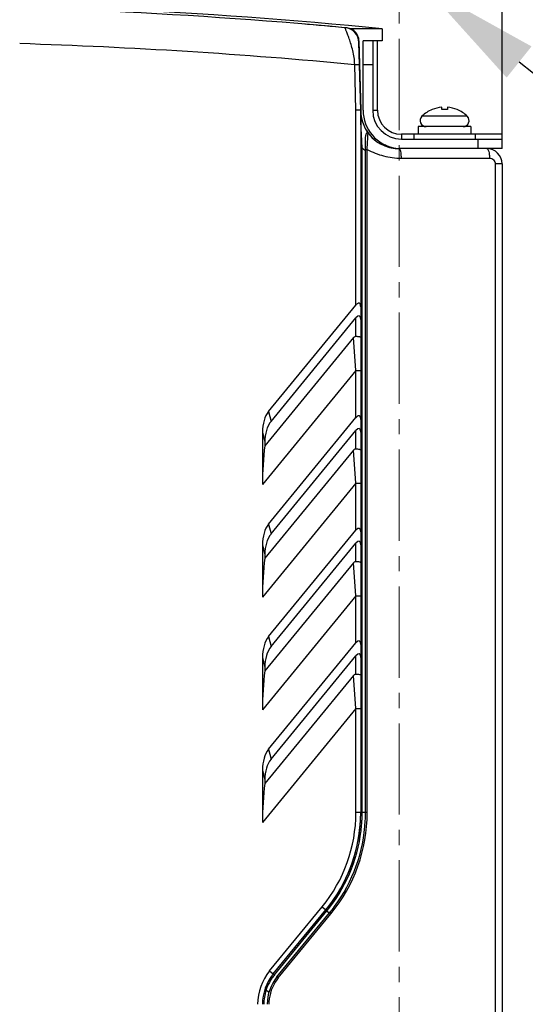
# Model space of a CAD drawing. Units: millimetres. Extents: x -1415 to 49127, y 0 to 13752.
# Drawn here: x 1393 to 1498, y 10831 to 11037 of the extents above; entities that cross this region are included whole.
import ezdxf

# ---------------------------------------------------------------- set-up
doc = ezdxf.new("R2010")
doc.units = ezdxf.units.MM
doc.linetypes.add('CENTER2', pattern=[28.575, 19.05, -3.175, 3.175, -3.175])
doc.layers.get('0').update_dxf_attribs({"lineweight": 30})
doc.layers.add('7_ALL_FEATURES', color=7, linetype='Continuous')
doc.layers.add('AM_5_Dimension', color=6, linetype='Continuous', lineweight=15)
doc.layers.add('AM_7_Center', color=1, linetype='CENTER2', lineweight=15)
doc.styles.add('AR', font='arialbd.ttf')
doc.styles.add('WHGTXT', font='simplex', dxfattribs={"bigfont": 'whgtxt'})
doc.dimstyles.new("B's_st.$3", dxfattribs={"dimtxt": 2.5, "dimasz": 2.5, "dimexe": 1, "dimexo": 0.5, "dimgap": 0.9, "dimtad": 1, "dimtoh": 1, "dimzin": 9, "dimdsep": 46, "dimtxsty": 'WHGTXT', "dimcen": 0, "dimclrd": 256, "dimclre": 256, "dimclrt": 256, "dimadec": 1, "dimazin": 2, "dimtp": 0.01, "dimtm": 0.01, "dimtfac": 1, "dimtofl": 0, "dimtmove": 0, "dimatfit": 3, "dimfxl": 1, "dimtolj": 1, "dimarcsym": 0})

# ---------------------------------------------------------------- blocks, each defined once
blk = doc.blocks.new('*D206')
at = {"layer": 'AM_5_Dimension', "linetype": 'ByBlock', "lineweight": -2, "transparency": 16777216}
for p, q in [((1542.62, 10991.78), (1497.06, 11028.06)), ((1769.43, 10991.78), (1542.62, 10991.78))]:
    blk.add_line(p, q, dxfattribs=at)
at = {"layer": 'AM_5_Dimension', "transparency": 16777216}
blk.add_solid([(1499.65, 11031.32), (1494.46, 11024.8), (1477.5, 11043.63)], dxfattribs=at)
at = {"layer": 'Defpoints', "color": 0, "transparency": 16777216}
for p in [(1466.55, 11052.35), (1477.5, 11043.63)]:
    blk.add_point(p, dxfattribs=at)
at = {"layer": 'AM_5_Dimension', "transparency": 16777216, "insert": (1658.52, 11013.4), "char_height": 25, "attachment_point": 5, "style": 'AR'}
blk.add_mtext('\\A1;2-∅14 [∅0.55]', dxfattribs=at)

msp = doc.modelspace()

# ---------------------------------------------------------------- linework, layer by layer
at = {"color": 7, "linetype": 'Continuous'}
for p, q in [((1468.52, 11034.99), (1461.93, 11034.99)), ((1468.52, 11034.99), (1468.52, 11032.49)), ((1463.66, 11032.48), (1464.02, 11017.99)), ((1468.52, 11032.49), (1467.52, 11032.49))]:
    msp.add_line(p, q, dxfattribs=at)
for centre, radius, start, end in [((1356.02, 9886.99), 1153.5, 84.40309, 95.59691), ((1356.02, 9886.49), 1153.5, 84.77034, 85.23857), ((1460.87, 11032.41), 2.79, 1.4435, 83.929), ((1472.02, 11017.99), 8, 180, 270)]:
    msp.add_arc(centre, radius, start, end, dxfattribs=at)
at = {"layer": '7_ALL_FEATURES', "color": 7, "linetype": 'Continuous'}
for p, q in [((1493.52, 11009.99), (1493.52, 11059.99)), ((1464.52, 11017.99), (1464.52, 11032.49)), ((1467.52, 11032.49), (1464.52, 11032.49)), ((1466.52, 11032.49), (1466.52, 11017.99)), ((1467.52, 11017.99), (1467.52, 11032.49)), ((1464.02, 11017.99), (1463.65, 11032.12)), ((1462.77, 11027.51), (1463.77, 11027.53)), ((1463.02, 11018), (1462.77, 11027.51)), ((1466.52, 11027.49), (1464.52, 11027.49)), ((1463.02, 10977.34), (1463.02, 11018)), ((1464.02, 11017.99), (1464.02, 10871.43)), ((1466.52, 11017.99), (1467.52, 11017.99)), ((1478.92, 11018.13), (1478.92, 11018.16)), ((1480.92, 11018.13), (1480.92, 11018.63)), ((1482.12, 11018.63), (1482.12, 11018.13)), ((1484.12, 11018.16), (1484.12, 11018.13)), ((1486.25, 11016.73), (1476.79, 11016.73)), ((1465.19, 11013.83), (1465.28, 11013.69)), ((1476.02, 11014.59), (1476.02, 11012.99)), ((1487.02, 11014.59), (1476.02, 11014.59)), ((1487.02, 11014.59), (1487.02, 11012.99)), ((1465.02, 10871.43), (1465.02, 11011.93)), ((1472.52, 11012.99), (1472.52, 11011.99)), ((1493.52, 11012.99), (1472.52, 11012.99)), ((1472.52, 11011.99), (1493.52, 11011.99)), ((1475.12, 11012.99), (1475.12, 11011.99)), ((1487.92, 11012.99), (1487.92, 11011.99)), ((1488.52, 11009.99), (1488.52, 11011.99)), ((1464.32, 11010.13), (1464.02, 11010.13)), ((1464.32, 11010.13), (1464.3, 11010.55)), ((1464.32, 10871.43), (1464.32, 11010.13)), ((1465.02, 11009.83), (1465.38, 11009.83)), ((1465.38, 10871.43), (1465.38, 11009.83)), ((1465.4, 11010.35), (1465.42, 11010.69)), ((1465.42, 11010.69), (1465.43, 11011.02)), ((1493.52, 11009.99), (1472.02, 11009.99)), ((1472.44, 11007.99), (1490.89, 11007.99)), ((1492.1, 11006.79), (1492.1, 10783.99)), ((1493.52, 11006.79), (1492.1, 11006.79)), ((1493.52, 11006.79), (1493.52, 10783.99)), ((1444.82, 10955.14), (1463.02, 10977.34)), ((1445.32, 10953.07), (1463.02, 10974.66)), ((1463.02, 10970.83), (1463.02, 10974.66)), ((1462.53, 10970.56), (1444.02, 10947.99)), ((1463.02, 10963.66), (1462.53, 10970.56)), ((1463.02, 10963.66), (1443.52, 10939.88)), ((1463.02, 10953.84), (1463.02, 10963.66)), ((1463.02, 10963.66), (1464.02, 10963.66)), ((1444.82, 10955.14), (1445.32, 10953.07)), ((1444.82, 10931.64), (1463.02, 10953.84)), ((1443.52, 10950.79), (1443.52, 10939.88)), ((1443.52, 10950.79), (1444.02, 10948.72)), ((1445.32, 10929.57), (1463.02, 10951.16)), ((1463.02, 10947.33), (1463.02, 10951.16)), ((1444.02, 10948.72), (1444.02, 10947.99)), ((1462.53, 10947.06), (1444.02, 10924.49)), ((1463.02, 10940.16), (1462.53, 10947.06)), ((1463.02, 10940.16), (1443.52, 10916.38)), ((1463.02, 10930.34), (1463.02, 10940.16)), ((1463.02, 10940.16), (1464.02, 10940.16)), ((1444.82, 10931.64), (1445.32, 10929.57)), ((1444.82, 10908.14), (1463.02, 10930.34)), ((1445.32, 10906.07), (1463.02, 10927.66)), ((1463.02, 10923.83), (1463.02, 10927.66)), ((1443.52, 10927.29), (1443.52, 10916.38)), ((1443.52, 10927.29), (1444.02, 10925.22)), ((1444.02, 10925.22), (1444.02, 10924.49)), ((1462.53, 10923.56), (1444.02, 10900.99)), ((1463.02, 10916.66), (1462.53, 10923.56)), ((1463.02, 10916.66), (1443.52, 10892.88)), ((1463.02, 10916.66), (1464.02, 10916.66)), ((1463.02, 10906.84), (1463.02, 10916.66)), ((1444.82, 10908.14), (1445.32, 10906.07)), ((1444.82, 10884.64), (1463.02, 10906.84)), ((1443.52, 10903.79), (1443.52, 10892.88)), ((1443.52, 10903.79), (1444.02, 10901.72)), ((1445.32, 10882.57), (1463.02, 10904.16)), ((1463.02, 10900.33), (1463.02, 10904.16)), ((1444.02, 10901.72), (1444.02, 10900.99)), ((1462.53, 10900.06), (1444.02, 10877.49)), ((1463.02, 10893.16), (1462.53, 10900.06)), ((1463.02, 10893.16), (1443.52, 10869.38)), ((1463.02, 10893.16), (1464.02, 10893.16)), ((1463.02, 10871.43), (1463.02, 10893.16)), ((1444.82, 10884.64), (1445.32, 10882.57)), ((1443.52, 10880.29), (1443.52, 10869.38)), ((1443.52, 10880.29), (1444.02, 10878.22)), ((1444.02, 10878.22), (1444.02, 10877.49)), ((1465.38, 10871.43), (1463.02, 10871.43)), ((1464.01, 10870.47), (1464.01, 10870.55)), ((1445.02, 10838.39), (1455.99, 10851.77)), ((1455.99, 10851.77), (1456.77, 10851.14)), ((1445.79, 10837.75), (1456.77, 10851.14)), ((1446.01, 10837.55), (1456.96, 10850.9)), ((1446.56, 10837.12), (1457.51, 10850.47)), ((1446.83, 10836.93), (1457.77, 10850.26)), ((1456.96, 10850.9), (1457.5, 10850.46)), ((1457.51, 10850.47), (1457.56, 10850.52)), ((1457.77, 10850.26), (1457.82, 10850.32)), ((1445.02, 10838.39), (1445.79, 10837.75)), ((1444.86, 10833.86), (1444.27, 10834.34))]:
    msp.add_line(p, q, dxfattribs=at)
for centre, radius, start, end in [((1356.02, 9886.49), 1153.5, 84.79117, 95.20883), ((1460.45, 11032.04), 3.2, 1.5, 84.7912), ((1356.02, 9886.49), 1146, 84.65514, 88.15617), ((1472.52, 11017.99), 8, 180, 261.3967), ((1472.52, 11017.99), 6, 180, 270), ((1472.52, 11017.99), 5, 180, 270), ((1481.52, 11011.99), 6.7, 112.9057, 134.9215), ((1481.52, 11011.99), 6.67, 95.1586, 112.9312), ((1481.52, 11011.99), 6.17, 84.424, 95.576), ((1481.52, 11011.99), 6.67, 67.0688, 84.8414), ((1481.52, 11011.99), 6.7, 45.0785, 67.0943), ((1477.68, 11015.84), 1.26, 134.9215, 270), ((1485.37, 11015.84), 1.26, 270, 45.0785), ((1472.02, 11017.99), 8, 208.955, 211.3143), ((1472.02, 11017.99), 9.1, 208.383, 208.7919), ((1472.02, 11017.99), 8, 212.5291, 270), ((1465.32, 11013.09), 0.3, 36.1743, 58.2319), ((1472.02, 11017.99), 11, 225.573, 229.9517), ((1471.02, 11005.19), 5.77, 107.6736, 110.507), ((1490.32, 11006.79), 3.2, 0, 90), ((1432.02, 10871.43), 31, 320.6482, 0), ((1432.02, 10871.43), 32, 320.6482, 0), ((1432.1, 10871.43), 33.28, 320.6085, 359.996), ((1432.1, 10871.43), 31.93, 356.7622, 357.6424), ((1432.1, 10871.43), 31.92, 357.6426, 358.2792), ((1431.96, 10871.43), 32.06, 358.578, 0.0004), ((1432.04, 10871.43), 31.98, 358.4185, 358.5775), ((1432.09, 10871.43), 32.24, 356.2083, 357.8123), ((1432.07, 10871.43), 32.25, 357.8126, 358.5718), ((1431.99, 10871.43), 32.33, 358.5717, 359.3007), ((1431.93, 10871.43), 32.39, 359.3007, 0), ((1432, 10871.43), 33.02, 356.9914, 359.9975), ((1432.02, 10871.43), 32, 322.2106, 355.3845), ((1432.02, 10871.43), 32.3, 322.1089, 355.3649), ((1432.03, 10871.43), 33, 323.5225, 356.9932), ((1432.06, 10871.43), 31.96, 355.3813, 356.3041), ((1432.08, 10871.43), 31.95, 356.3042, 356.7622), ((1432.06, 10871.43), 32.26, 355.3622, 356.2084), ((1430.99, 10872.25), 33.32, 320.695, 321.3839), ((1431.54, 10871.81), 32.61, 321.3835, 322.1957), ((1432.01, 10871.45), 32.32, 321.3021, 322.1059), ((1431.61, 10871.74), 33.52, 320.7229, 323.5159), ((1431.95, 10871.49), 32.39, 320.5309, 321.3021), ((1455.88, 10848), 3.02, 49.993, 51.0595), ((1453.52, 10831.41), 11, 140.6482, 180), ((1453.52, 10831.41), 10, 140.6482, 180), ((1453.52, 10831.41), 9, 140.6482, 180), ((1453.51, 10831.4), 9.7, 140.6547, 145.7956), ((1453.79, 10831.32), 9.99, 157.9394, 162.3614), ((1453.42, 10831.45), 9.59, 145.7531, 157.8416), ((1453.55, 10831.41), 8.69, 143.8917, 176.7244), ((1453.55, 10831.41), 8.7, 140.6206, 143.9032), ((1453.52, 10831.41), 9.7, 162.4103, 180), ((1453.54, 10831.41), 8.69, 176.7197, 179.9958)]:
    msp.add_arc(centre, radius, start, end, dxfattribs=at)
for centre, major_axis, ratio, start_param, end_param in [((1463.02, 10973.08), (0.71, 1.98), 0.357577, -0.785398, 0.785398), ((1448.21, 10949.24), (-1.69, 7.01), 0.623658, 0.440405, 1.201492), ((1463.02, 10952.26), (0.71, 1.98), 0.357577, -0.785398, 0.785398), ((1448.71, 10947.17), (1.69, -7.01), 0.623658, -2.701188, -1.9401), ((1463.02, 10949.58), (0.71, 1.98), 0.357577, -0.785398, 0.785398), ((1445.73, 10942.57), (0.51, 12.13), 0.177025, 1.11508, 1.801794), ((1448.21, 10925.74), (-1.69, 7.01), 0.623658, 0.440405, 1.201492), ((1448.71, 10923.67), (1.69, -7.01), 0.623658, -2.701188, -1.9401), ((1463.02, 10928.76), (0.71, 1.98), 0.357577, -0.785398, 0.785398), ((1463.02, 10926.08), (0.71, 1.98), 0.357577, -0.785398, 0.785398), ((1445.73, 10919.07), (0.51, 12.13), 0.177025, 1.11508, 1.801794), ((1448.21, 10902.24), (-1.69, 7.01), 0.623658, 0.440405, 1.201492), ((1463.02, 10905.26), (0.71, 1.98), 0.357577, -0.785398, 0.785398), ((1448.71, 10900.17), (1.69, -7.01), 0.623658, -2.701188, -1.9401), ((1463.02, 10902.58), (0.71, 1.98), 0.357577, -0.785398, 0.785398), ((1445.73, 10895.57), (0.51, 12.13), 0.177025, 1.11508, 1.801794), ((1448.21, 10878.74), (-1.69, 7.01), 0.623658, 0.440405, 1.201492), ((1448.71, 10876.67), (1.69, -7.01), 0.623658, -2.701188, -1.9401), ((1445.73, 10872.07), (0.51, 12.13), 0.177025, 1.11508, 1.801794)]:
    msp.add_ellipse(centre, major_axis=major_axis, ratio=ratio, start_param=start_param, end_param=end_param, dxfattribs=at)
for points, knots in [([(1462.77, 11027.51), (1462.77, 11028.01), (1462.68, 11029), (1462.39, 11030.41), (1462.03, 11031.7), (1461.7, 11032.69), (1461.46, 11033.39), (1461.29, 11033.85), (1461.14, 11034.24), (1461.01, 11034.58), (1460.9, 11034.85), (1460.83, 11035.03), (1460.79, 11035.13), (1460.76, 11035.18), (1460.76, 11035.2), (1460.74, 11035.23), (1460.74, 11035.23)], [0, 0, 0, 0, 0.187831, 0.369074, 0.538135, 0.689621, 0.756964, 0.81766, 0.870908, 0.915924, 0.951966, 0.978362, 0.987756, 0.994529, 0.998626, 1, 1, 1, 1]), ([(1464.02, 11017.99), (1464.02, 11017.99), (1464.01, 11017.99), (1464, 11017.99), (1463.98, 11017.99), (1463.93, 11018), (1463.84, 11018), (1463.72, 11018), (1463.57, 11018), (1463.33, 11018), (1463.15, 11018), (1463.02, 11018)], [0, 0, 0, 0, 0.004897, 0.019421, 0.043333, 0.076418, 0.168939, 0.293218, 0.444643, 0.617512, 1, 1, 1, 1]), ([(1464.3, 11010.55), (1464.27, 11011.21), (1464.14, 11013.69), (1464.02, 11016.17), (1464.02, 11017.99)], [0, 0, 0, 0, 0.266644, 1, 1, 1, 1]), ([(1465.04, 11012.34), (1465.04, 11012.38), (1465.06, 11012.52), (1465.08, 11012.66), (1465.1, 11012.76)], [0, 0, 0, 0, 0.263341, 1, 1, 1, 1]), ([(1465.1, 11012.76), (1465.13, 11012.86), (1465.17, 11013.02), (1465.25, 11013.2), (1465.32, 11013.3), (1465.37, 11013.35), (1465.43, 11013.37), (1465.46, 11013.35), (1465.48, 11013.34)], [0, 0, 0, 0, 0.377008, 0.667071, 0.77553, 0.860323, 0.9283, 1, 1, 1, 1]), ([(1465.43, 11011.02), (1465.44, 11011.18), (1465.47, 11011.76), (1465.5, 11012.34), (1465.52, 11012.75)], [0, 0, 0, 0, 0.289917, 1, 1, 1, 1]), ([(1465.52, 11012.75), (1465.53, 11012.82), (1465.54, 11012.94), (1465.55, 11013.13), (1465.56, 11013.18), (1465.56, 11013.28), (1465.56, 11013.27)], [0, 0, 0, 0, 0.419593, 0.737776, 0.937013, 1, 1, 1, 1]), ([(1465.38, 11009.83), (1466.45, 11009.23), (1468.19, 11008.54), (1470.61, 11008.09), (1471.83, 11007.99), (1472.44, 11007.99)], [0, 0, 0, 0, 0.500704, 0.750619, 1, 1, 1, 1]), ([(1472.02, 11009.99), (1472.1, 11009.99), (1472.19, 11009.84), (1472.27, 11009.64), (1472.36, 11009.27), (1472.42, 11008.72), (1472.44, 11008.24), (1472.44, 11007.99)], [0, 0, 0, 0, 0.105038, 0.199626, 0.321928, 0.634545, 1, 1, 1, 1]), ([(1490.32, 11009.99), (1490.41, 11009.99), (1490.55, 11009.85), (1490.65, 11009.64), (1490.77, 11009.28), (1490.86, 11008.72), (1490.89, 11008.24), (1490.89, 11007.99)], [0, 0, 0, 0, 0.122622, 0.219377, 0.340875, 0.645923, 1, 1, 1, 1]), ([(1490.89, 11007.99), (1491.19, 11007.99), (1491.83, 11007.74), (1492.1, 11007.1), (1492.1, 11006.79)], [0, 0, 0, 0, 0.493792, 1, 1, 1, 1]), ([(1464.02, 10976.98), (1464.02, 10977.12), (1464.01, 10977.37), (1463.87, 10977.71), (1463.59, 10977.78), (1463.38, 10977.68), (1463.19, 10977.53), (1463.08, 10977.41), (1463.02, 10977.34)], [0, 0, 0, 0, 0.243478, 0.46004, 0.570799, 0.703707, 0.850464, 1, 1, 1, 1]), ([(1462.53, 10970.56), (1462.59, 10970.64), (1462.73, 10970.77), (1462.93, 10970.83), (1463.02, 10970.83)], [0, 0, 0, 0, 0.50037, 1, 1, 1, 1]), ([(1463.02, 10970.83), (1463.26, 10970.83), (1463.59, 10970.8), (1463.92, 10970.71), (1464.02, 10970.61), (1464.02, 10970.57)], [0, 0, 0, 0, 0.669762, 0.88379, 1, 1, 1, 1]), ([(1462.53, 10947.06), (1462.59, 10947.14), (1462.73, 10947.27), (1462.93, 10947.33), (1463.02, 10947.33)], [0, 0, 0, 0, 0.500368, 1, 1, 1, 1]), ([(1463.02, 10947.33), (1463.26, 10947.33), (1463.59, 10947.3), (1463.92, 10947.21), (1464.02, 10947.11), (1464.02, 10947.07)], [0, 0, 0, 0, 0.669719, 0.883778, 1, 1, 1, 1]), ([(1462.53, 10923.56), (1462.59, 10923.64), (1462.73, 10923.77), (1462.93, 10923.83), (1463.02, 10923.83)], [0, 0, 0, 0, 0.500367, 1, 1, 1, 1]), ([(1463.02, 10923.83), (1463.26, 10923.83), (1463.59, 10923.8), (1463.92, 10923.71), (1464.02, 10923.61), (1464.02, 10923.57)], [0, 0, 0, 0, 0.669762, 0.88379, 1, 1, 1, 1]), ([(1462.53, 10900.06), (1462.59, 10900.14), (1462.73, 10900.27), (1462.93, 10900.33), (1463.02, 10900.33)], [0, 0, 0, 0, 0.500372, 1, 1, 1, 1]), ([(1463.02, 10900.33), (1463.26, 10900.33), (1463.59, 10900.3), (1463.92, 10900.21), (1464.02, 10900.11), (1464.02, 10900.07)], [0, 0, 0, 0, 0.669762, 0.88379, 1, 1, 1, 1]), ([(1456.96, 10850.9), (1456.93, 10850.93), (1456.88, 10850.98), (1456.81, 10851.05), (1456.78, 10851.09), (1456.76, 10851.13), (1456.77, 10851.14)], [0, 0, 0, 0, 0.369327, 0.685765, 0.90229, 1, 1, 1, 1]), ([(1457.54, 10850.51), (1457.55, 10850.51), (1457.58, 10850.49), (1457.62, 10850.47), (1457.7, 10850.41), (1457.75, 10850.37), (1457.77, 10850.35)], [0, 0, 0, 0, 0.083107, 0.296231, 0.61604, 1, 1, 1, 1]), ([(1446.01, 10837.55), (1445.98, 10837.57), (1445.93, 10837.62), (1445.85, 10837.68), (1445.82, 10837.72), (1445.78, 10837.75), (1445.79, 10837.75)], [0, 0, 0, 0, 0.380105, 0.703636, 0.920018, 1, 1, 1, 1]), ([(1446.56, 10837.12), (1446.57, 10837.13), (1446.61, 10837.09), (1446.65, 10837.07), (1446.74, 10837), (1446.8, 10836.96), (1446.83, 10836.93)], [0, 0, 0, 0, 0.081685, 0.301604, 0.626444, 1, 1, 1, 1]), ([(1443.99, 10834.44), (1443.99, 10834.44), (1444, 10834.44), (1444.02, 10834.43), (1444.04, 10834.42), (1444.09, 10834.4), (1444.17, 10834.38), (1444.24, 10834.36), (1444.27, 10834.35)], [0, 0, 0, 0, 0.019768, 0.076571, 0.168588, 0.292681, 0.617881, 1, 1, 1, 1])]:
    msp.add_open_spline(points, degree=3, knots=knots, dxfattribs=at)
for points in [[(1465.02, 11011.93), (1465.02, 11012.07), (1465.03, 11012.2), (1465.04, 11012.34)], [(1465.38, 11009.83), (1465.39, 11010), (1465.39, 11010.17), (1465.4, 11010.35)]]:
    msp.add_open_spline(points, degree=3, dxfattribs=at)
at = {"layer": 'AM_7_Center'}
msp.add_line((1472.02, 11061.49), (1472.02, 10575.49), dxfattribs=at)

# ---------------------------------------------------------------- dimensions: what is measured, and where the dimension line sits
at = {"layer": 'AM_5_Dimension'}
dim = msp.add_diameter_dim_2p(p1=(1466.55, 11052.35), p2=(1477.5, 11043.63), text='2-<>[]', dimstyle="B's_st.$3", override={"dimscale": 2.5, "dimtxt": 10, "dimasz": 10, "dimgap": 2, "dimdec": 1, "dimpost": '', "dimtxsty": 'AR', "dimtdec": 1, "dimarcsym": 1}, dxfattribs=at)
dim.commit()
dim.dimension.update_dxf_attribs({"geometry": '*D206', "text_midpoint": (1658.52, 11013.4)})

doc.saveas('drawing.dxf')
